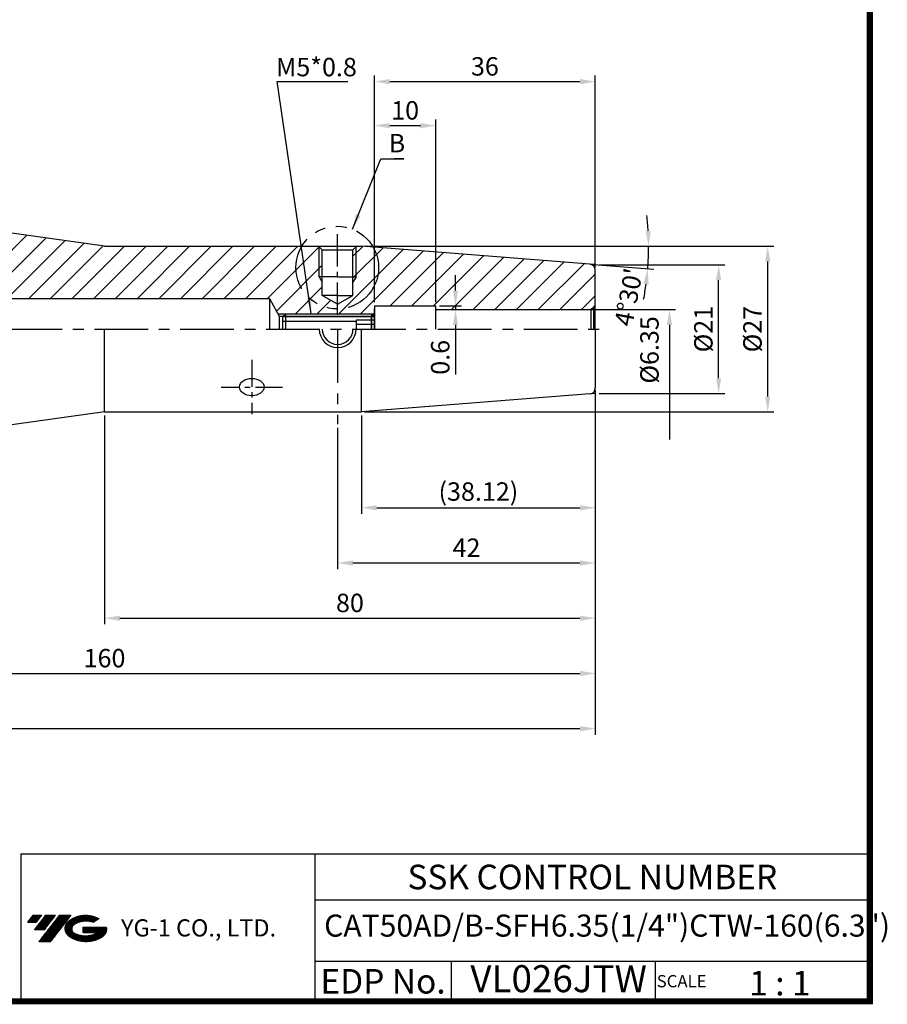
# Model space of a CAD drawing. Extents: x 999 to 1352, y 51 to 294.
# Drawn here: x 1210 to 1352, y 52 to 212 of the extents above; entities that cross this region are included whole.
import ezdxf
from ezdxf.enums import TextEntityAlignment as Align

# ---------------------------------------------------------------- set-up
doc = ezdxf.new("R2010")
doc.units = 0
doc.header["$LTSCALE"] = 7
doc.header["$MEASUREMENT"] = 0
for name, pattern in [('CENTER', [2, 1.25, -0.25, 0.25, -0.25]), ('CENTER2', [1.125, 0.75, -0.125, 0.125, -0.125]), ('PHANTOM', [2.5, 1.25, -0.25, 0.25, -0.25, 0.25, -0.25])]:
    doc.linetypes.add(name, pattern=pattern)
doc.layers.get('0').update_dxf_attribs({"linetype": 'CONTINUOUS'})
doc.layers.get('DEFPOINTS').update_dxf_attribs({"linetype": 'CONTINUOUS'})
doc.layers.add('AM_8', color=1, linetype='CONTINUOUS', lineweight=15)
doc.layers.add('CT', color=2, linetype='CENTER')
doc.layers.add('가는선', color=1, linetype='CONTINUOUS')
doc.styles.get("Standard").update_dxf_attribs({"font": 'ISOCP', "height": 3, "bigfont": 'WHGTXT.SHX'})
doc.dimstyles.new('ISO-25', dxfattribs={"dimtxt": 2.5, "dimasz": 2.5, "dimexe": 1.25, "dimexo": 0.625, "dimtad": 1, "dimtih": 1, "dimdec": 4, "dimdsep": 46, "dimtxsty": 'STANDARD', "dimcen": 2.5, "dimclrd": 2, "dimclre": 2, "dimadec": 0, "dimazin": 0, "dimtfac": 1, "dimtdec": 4, "dimtmove": 0, "dimatfit": 3, "dimfxl": 1, "dimtvp": 1, "dimtolj": 1, "dimtzin": 0, "dimarcsym": 0})
doc.dimstyles.new('ISO-25$0', dxfattribs={"dimtxt": 3, "dimasz": 2.5, "dimexe": 1.25, "dimexo": 0.625, "dimtad": 1, "dimdec": 4, "dimdsep": 46, "dimtxsty": 'STANDARD', "dimcen": 2.5, "dimclrd": 2, "dimclre": 2, "dimclrt": 3, "dimadec": 0, "dimazin": 0, "dimtfac": 1, "dimtdec": 4, "dimtmove": 0, "dimatfit": 3, "dimfxl": 1, "dimtvp": 1, "dimtolj": 1, "dimtzin": 0, "dimarcsym": 0})
doc.dimstyles.new('ISO-25$2', dxfattribs={"dimtxt": 2.5, "dimasz": 2.5, "dimexe": 1.25, "dimexo": 0.625, "dimtad": 1, "dimtih": 1, "dimdec": 4, "dimdsep": 46, "dimtxsty": 'STANDARD', "dimcen": 2.5, "dimclrd": 2, "dimclre": 2, "dimadec": 0, "dimazin": 0, "dimtfac": 1, "dimtdec": 4, "dimtmove": 0, "dimatfit": 3, "dimfxl": 1, "dimtvp": 1, "dimtolj": 1, "dimtzin": 0, "dimarcsym": 0})

# ---------------------------------------------------------------- blocks, each defined once
blk = doc.blocks.new('*D169')
at = {"color": 2, "linetype": 'Continuous', "lineweight": -2, "transparency": 16777216}
for p, q in [((1304.07, 151.64), (1304.07, 122.7)), ((1262.07, 145.71), (1262.07, 122.7)), ((1264.57, 123.7), (1301.57, 123.7))]:
    blk.add_line(p, q, dxfattribs=at)
at = {"color": 2, "linetype": 'Continuous', "transparency": 16777216}
for points in [[(1264.57, 124.12), (1264.57, 123.28), (1262.07, 123.7)], [(1301.57, 124.12), (1301.57, 123.28), (1304.07, 123.7)]]:
    blk.add_solid(points, dxfattribs=at)
at = {"layer": 'DEFPOINTS', "color": 0, "linetype": 'Continuous', "transparency": 16777216}
for p in [(1304.07, 152.24), (1262.07, 146.31), (1304.07, 123.7)]:
    blk.add_point(p, dxfattribs=at)
at = {"color": 3, "linetype": 'Continuous', "transparency": 16777216, "insert": (1283.07, 125.8), "char_height": 3, "attachment_point": 5}
blk.add_mtext('42', dxfattribs=at)
blk = doc.blocks.new('*D170')
at = {"color": 2, "linetype": 'Continuous', "lineweight": -2, "transparency": 16777216}
for p, q in [((1266.55, 175.31), (1333.17, 175.31)), ((1332.17, 150.81), (1332.17, 172.81)), ((1266.42, 148.31), (1333.17, 148.31))]:
    blk.add_line(p, q, dxfattribs=at)
at = {"color": 2, "linetype": 'Continuous', "transparency": 16777216}
for points in [[(1331.75, 172.81), (1332.58, 172.81), (1332.17, 175.31)], [(1331.75, 150.81), (1332.58, 150.81), (1332.17, 148.31)]]:
    blk.add_solid(points, dxfattribs=at)
at = {"layer": 'DEFPOINTS', "color": 0, "linetype": 'Continuous', "transparency": 16777216}
for p in [(1265.95, 175.31), (1332.17, 175.31), (1265.82, 148.31)]:
    blk.add_point(p, dxfattribs=at)
at = {"color": 3, "linetype": 'Continuous', "transparency": 16777216, "insert": (1330.07, 161.81), "char_height": 3, "attachment_point": 5, "rotation": 90}
blk.add_mtext('%%C27', dxfattribs=at)
blk = doc.blocks.new('*D171')
at = {"color": 2, "linetype": 'Continuous', "lineweight": -2, "transparency": 16777216}
for p, q in [((1304.67, 172.31), (1325.17, 172.31)), ((1324.17, 153.81), (1324.17, 169.81)), ((1304.67, 151.31), (1325.17, 151.31))]:
    blk.add_line(p, q, dxfattribs=at)
at = {"color": 2, "linetype": 'Continuous', "transparency": 16777216}
for points in [[(1323.75, 169.81), (1324.58, 169.81), (1324.17, 172.31)], [(1323.75, 153.81), (1324.58, 153.81), (1324.17, 151.31)]]:
    blk.add_solid(points, dxfattribs=at)
at = {"layer": 'DEFPOINTS', "color": 0, "linetype": 'Continuous', "transparency": 16777216}
for p in [(1304.07, 172.31), (1324.17, 172.31), (1304.07, 151.31)]:
    blk.add_point(p, dxfattribs=at)
at = {"color": 3, "linetype": 'Continuous', "transparency": 16777216, "insert": (1322.07, 161.81), "char_height": 3, "attachment_point": 5, "rotation": 90}
blk.add_mtext('%%C21', dxfattribs=at)
blk = doc.blocks.new('*D172')
at = {"color": 2, "linetype": 'ByBlock', "lineweight": -2, "transparency": 16777216}
for p, q in [((1281.28, 168.09), (1281.28, 170.59)), ((1278.67, 165.59), (1282.28, 165.59)), ((1281.28, 165.59), (1281.28, 164.99)), ((1278.67, 164.99), (1282.28, 164.99)), ((1281.28, 162.49), (1281.28, 154.44))]:
    blk.add_line(p, q, dxfattribs=at)
at = {"color": 2, "linetype": 'Continuous', "transparency": 16777216}
for points in [[(1280.87, 168.09), (1281.7, 168.09), (1281.28, 165.59)], [(1280.87, 162.49), (1281.7, 162.49), (1281.28, 164.99)]]:
    blk.add_solid(points, dxfattribs=at)
at = {"layer": 'DEFPOINTS', "color": 0, "linetype": 'Continuous', "transparency": 16777216}
for p in [(1278.07, 165.59), (1278.07, 164.99), (1281.28, 164.99)]:
    blk.add_point(p, dxfattribs=at)
at = {"color": 3, "linetype": 'Continuous', "transparency": 16777216, "insert": (1279.18, 157.21), "char_height": 3, "attachment_point": 5, "rotation": 90}
blk.add_mtext('0.6', dxfattribs=at)
blk = doc.blocks.new('*D173')
at = {"color": 2, "linetype": 'Continuous', "lineweight": -2, "transparency": 16777216}
for p, q in [((1266.55, 175.31), (1313.75, 175.31)), ((1303.75, 172.34), (1313.61, 171.56))]:
    blk.add_line(p, q, dxfattribs=at)
for start, end in [(3.0609, 6.1217), (355.5, 360), (349.3783, 352.4391)]:
    blk.add_arc((1265.95, 175.31), 46.8, start, end, dxfattribs=at)
at = {"color": 2, "linetype": 'Continuous', "transparency": 16777216}
for points in [[(1313.1, 177.82), (1312.27, 177.8), (1312.75, 175.31)], [(1311.93, 169.2), (1312.76, 169.11), (1312.61, 171.64)]]:
    blk.add_solid(points, dxfattribs=at)
at = {"layer": 'DEFPOINTS', "color": 0, "linetype": 'Continuous', "transparency": 16777216}
for p in [(1224.07, 175.31), (1265.95, 175.31), (1265.95, 175.31), (1312.74, 174.09), (1303.15, 172.39)]:
    blk.add_point(p, dxfattribs=at)
at = {"color": 3, "linetype": 'Continuous', "transparency": 16777216, "insert": (1309.87, 166.95), "char_height": 3, "attachment_point": 5, "rotation": 79.2217}
blk.add_mtext("4°30'", dxfattribs=at)
blk = doc.blocks.new('*D174')
at = {"color": 2, "linetype": 'Continuous', "lineweight": -2, "transparency": 16777216}
for p, q in [((1304.07, 151.3), (1304.07, 113.7)), ((1224.07, 147.71), (1224.07, 113.7)), ((1226.57, 114.7), (1301.57, 114.7))]:
    blk.add_line(p, q, dxfattribs=at)
at = {"color": 2, "linetype": 'Continuous', "transparency": 16777216}
for points in [[(1226.57, 115.12), (1226.57, 114.28), (1224.07, 114.7)], [(1301.57, 115.12), (1301.57, 114.28), (1304.07, 114.7)]]:
    blk.add_solid(points, dxfattribs=at)
at = {"layer": 'DEFPOINTS', "color": 0, "linetype": 'Continuous', "transparency": 16777216}
for p in [(1304.07, 151.9), (1224.07, 148.31), (1304.07, 114.7)]:
    blk.add_point(p, dxfattribs=at)
at = {"color": 3, "linetype": 'Continuous', "transparency": 16777216, "insert": (1264.07, 116.8), "char_height": 3, "attachment_point": 5}
blk.add_mtext('80', dxfattribs=at)
blk = doc.blocks.new('*D175')
at = {"color": 2, "linetype": 'Continuous', "lineweight": -2, "transparency": 16777216}
blk.add_arc((1320.13, 161.81), 132.49, 181.0811, 186.9189, dxfattribs=at)
at = {"color": 2, "linetype": 'Continuous', "transparency": 16777216}
for points in [[(1187.24, 159.31), (1188.08, 159.32), (1187.64, 161.81)], [(1189.01, 145.91), (1188.19, 145.8), (1188.93, 143.38)]]:
    blk.add_solid(points, dxfattribs=at)
at = {"layer": 'DEFPOINTS', "color": 0, "linetype": 'Continuous', "transparency": 16777216}
for p in [(1040.42, 161.81), (1304.07, 161.81), (1187.78, 155.65), (1224.07, 148.31), (1165.7, 140.11)]:
    blk.add_point(p, dxfattribs=at)
at = {"color": 3, "linetype": 'Continuous', "transparency": 16777216, "insert": (1190.05, 152.72), "char_height": 3, "attachment_point": 5, "rotation": 274}
blk.add_mtext('8°', dxfattribs=at)
blk = doc.blocks.new('*D178')
at = {"color": 2, "linetype": 'Continuous', "lineweight": -2, "transparency": 16777216}
for p, q in [((1304.07, 151.64), (1304.07, 104.7)), ((1144.07, 126.29), (1144.07, 104.7)), ((1146.57, 105.7), (1301.57, 105.7))]:
    blk.add_line(p, q, dxfattribs=at)
at = {"color": 2, "linetype": 'Continuous', "transparency": 16777216}
for points in [[(1146.57, 106.12), (1146.57, 105.28), (1144.07, 105.7)], [(1301.57, 106.12), (1301.57, 105.28), (1304.07, 105.7)]]:
    blk.add_solid(points, dxfattribs=at)
at = {"layer": 'DEFPOINTS', "color": 0, "linetype": 'Continuous', "transparency": 16777216}
for p in [(1304.07, 152.24), (1144.07, 126.89), (1304.07, 105.7)]:
    blk.add_point(p, dxfattribs=at)
at = {"color": 3, "linetype": 'Continuous', "transparency": 16777216, "insert": (1224.07, 107.8), "char_height": 3, "attachment_point": 5}
blk.add_mtext('160', dxfattribs=at)
blk = doc.blocks.new('*D179')
at = {"color": 2, "linetype": 'Continuous', "lineweight": -2, "transparency": 16777216}
for p, q in [((1304.07, 151.64), (1304.07, 95.7)), ((1042.47, 142.84), (1042.47, 95.7)), ((1044.97, 96.7), (1301.57, 96.7))]:
    blk.add_line(p, q, dxfattribs=at)
at = {"color": 2, "linetype": 'Continuous', "transparency": 16777216}
for points in [[(1044.97, 97.12), (1044.97, 96.28), (1042.47, 96.7)], [(1301.57, 97.12), (1301.57, 96.28), (1304.07, 96.7)]]:
    blk.add_solid(points, dxfattribs=at)
at = {"layer": 'DEFPOINTS', "color": 0, "linetype": 'Continuous', "transparency": 16777216}
for p in [(1304.07, 152.24), (1042.47, 143.44), (1304.07, 96.7)]:
    blk.add_point(p, dxfattribs=at)
at = {"color": 3, "linetype": 'Continuous', "transparency": 16777216, "insert": (1173.27, 98.8), "char_height": 3, "attachment_point": 5}
blk.add_mtext('261.6', dxfattribs=at)
blk = doc.blocks.new('DFHHG')
at = {"color": 4, "linetype": 'ByBlock'}
for p, q in [((-480.75, 203.17), (-480.25, 203.67)), ((-480.75, 203.17), (-480.75, 201.17)), ((-468.75, 202.42), (-480.75, 202.42)), ((-480.68, 203.24), (-465.82, 203.24)), ((-480.25, 203.67), (-466.25, 203.67)), ((-480.25, 203.67), (-480.25, 201.17)), ((-468.75, 202.61), (-468.75, 201.17)), ((-465.75, 202.61), (-468.75, 202.61)), ((-466.25, 203.67), (-465.75, 203.17)), ((-466.25, 203.67), (-466.25, 201.17)), ((-465.75, 203.17), (-465.75, 201.17)), ((-465.75, 201.89), (-468.75, 201.89))]:
    blk.add_line(p, q, dxfattribs=at)
blk = doc.blocks.new('*D180')
at = {"color": 2, "linetype": 'Continuous', "lineweight": -2, "transparency": 16777216}
for p, q in [((1304.07, 151.64), (1304.07, 131.7)), ((1265.95, 147.71), (1265.95, 131.7)), ((1268.45, 132.7), (1301.57, 132.7))]:
    blk.add_line(p, q, dxfattribs=at)
at = {"color": 2, "linetype": 'Continuous', "transparency": 16777216}
for points in [[(1268.45, 133.12), (1268.45, 132.28), (1265.95, 132.7)], [(1301.57, 133.12), (1301.57, 132.28), (1304.07, 132.7)]]:
    blk.add_solid(points, dxfattribs=at)
at = {"layer": 'DEFPOINTS', "color": 0, "linetype": 'Continuous', "transparency": 16777216}
for p in [(1304.07, 152.24), (1265.95, 148.31), (1304.07, 132.7)]:
    blk.add_point(p, dxfattribs=at)
at = {"color": 3, "linetype": 'Continuous', "transparency": 16777216, "insert": (1285.01, 134.95), "char_height": 3, "attachment_point": 5}
blk.add_mtext('(38.12)', dxfattribs=at)
blk = doc.blocks.new('*D167')
at = {"color": 2, "linetype": 'Continuous', "lineweight": -2, "transparency": 16777216}
for p, q in [((1268.07, 166.19), (1268.07, 203.14)), ((1304.07, 171.99), (1304.07, 203.14)), ((1270.57, 202.14), (1301.57, 202.14))]:
    blk.add_line(p, q, dxfattribs=at)
at = {"color": 2, "linetype": 'Continuous', "transparency": 16777216}
for points in [[(1270.57, 202.56), (1270.57, 201.73), (1268.07, 202.14)], [(1301.57, 202.56), (1301.57, 201.73), (1304.07, 202.14)]]:
    blk.add_solid(points, dxfattribs=at)
at = {"layer": 'DEFPOINTS', "color": 0, "linetype": 'Continuous', "transparency": 16777216}
for p in [(1304.07, 202.14), (1304.07, 171.39), (1268.07, 165.59)]:
    blk.add_point(p, dxfattribs=at)
at = {"color": 3, "linetype": 'Continuous', "transparency": 16777216, "insert": (1286.07, 204.24), "char_height": 3, "attachment_point": 5}
blk.add_mtext('36', dxfattribs=at)
blk = doc.blocks.new('*D168')
at = {"color": 2, "linetype": 'Continuous', "lineweight": -2, "transparency": 16777216}
for p, q in [((1268.07, 166.19), (1268.07, 195.97)), ((1278.07, 166.19), (1278.07, 195.97)), ((1270.57, 194.97), (1275.57, 194.97))]:
    blk.add_line(p, q, dxfattribs=at)
at = {"color": 2, "linetype": 'Continuous', "transparency": 16777216}
for points in [[(1270.57, 195.38), (1270.57, 194.55), (1268.07, 194.97)], [(1275.57, 195.38), (1275.57, 194.55), (1278.07, 194.97)]]:
    blk.add_solid(points, dxfattribs=at)
at = {"layer": 'DEFPOINTS', "color": 0, "linetype": 'Continuous', "transparency": 16777216}
for p in [(1278.07, 194.97), (1268.07, 165.59), (1278.07, 165.59)]:
    blk.add_point(p, dxfattribs=at)
at = {"color": 3, "linetype": 'Continuous', "transparency": 16777216, "insert": (1273.07, 197.07), "char_height": 3, "attachment_point": 5}
blk.add_mtext('10', dxfattribs=at)

msp = doc.modelspace()

# ---------------------------------------------------------------- hatches: boundary and pattern name
at = {"ltscale": 1.5}
h = msp.add_hatch(dxfattribs=at)
h.set_pattern_fill('ANSI31', color=1, scale=0.004786, style=0)
h.set_pattern_definition([(45, (1052.877409, 62.849959), (-0.0107456666, 0.0107456666), [])])
h.paths.add_polyline_path([(1218.19303022, 65.30298303, 0.5133681369), (1218.31564841, 62.77790912, 0.2949879531), (1223.72303708, 62.77790912, 0.304967538), (1224.40722156, 64.37352784), (1220.54070755, 64.37352784), (1220.54070755, 63.41625745), (1222.90735205, 63.41625745, -0.0370948293), (1222.80043225, 63.35323122, -0.2333453593), (1219.23825324, 63.35323122, -0.5943632766), (1219.17973014, 64.82360313, -0.2230642227), (1222.21593074, 65.12549619), (1223.17320113, 65.74558362, 0.2995615992)])
h.paths.add_polyline_path([(1213.3611796, 61.98035186), (1215.27572039, 61.98035186), (1218.62616676, 66.28806863), (1216.71162598, 66.28806863)])
h.paths.add_polyline_path([(1216.08940022, 66.28806863), (1214.46204056, 66.28806863), (1212.60068146, 63.89489264), (1214.22804113, 63.89489264)])
h.paths.add_polyline_path([(1213.8398148, 66.28806863), (1212.40390921, 66.28806863), (1211.47322966, 65.09148063), (1212.90913525, 65.09148063)])
at = {"layer": 'AM_8'}
h = msp.add_hatch(dxfattribs=at)
h.set_pattern_fill('_U', color=2, scale=2.5, angle=135, style=0, pattern_type=0)
h.set_pattern_definition([(135, (1035.1613, 43.2684), (-1.767767, -1.767767), [])])
h.paths.add_polyline_path([(1087.26967776, 174.51425712), (1049.0533483, 174.51425712), (1049.81277756, 173.21425712), (1087.26967776, 173.21425712)], flags=17)
h.paths.add_polyline_path([(1087.26967776, 174.51425712), (1087.26967776, 173.21425712), (1089.5222451, 173.21425712)], flags=17)
h.paths.add_polyline_path([(1153.54982492, 196.77468018), (1153.12478491, 197.0722964), (1152.41910019, 197.13915106), (1147.34035751, 200.69532497), (1147.24467776, 200.76232065), (1147.24467776, 196.93925712, -0.4142135624), (1146.74467776, 196.43925712), (1145.18929301, 196.43925712), (1144.06967776, 196.73925712), (1044.181064, 182.17216856, 0.3724076149), (1042.46967776, 180.1931026), (1042.46967776, 176.41425712, 0.1989123674), (1042.90901759, 175.35359695), (1043.5814492, 174.96536838, 0.0655434628), (1043.96967776, 174.91425712), (1048.81967776, 174.91425712), (1049.0533483, 174.51425712), (1087.26967776, 174.51425712), (1089.5222451, 173.21425712), (1112.46967776, 173.21425712), (1112.84495544, 172.56425712), (1153.54982492, 172.56425712)])
h.paths.add_polyline_path([(1153.19982492, 207.19988214), (1153.09982492, 207.25775712), (1153.09982492, 208.56351033), (1151.8220063, 210.77675712, 0.2679491924), (1151.3889936, 211.02675712), (1148.24467776, 211.02675712, 0.4142135624), (1147.24467776, 210.02675712), (1147.24467776, 206.86619359), (1150.20823969, 204.79108519), (1153.19982492, 202.69635466)])
h.paths.add_polyline_path([(1150.20823969, 204.79108519), (1150.29407643, 204.30371055), (1153.38583212, 202.13883991), (1153.19982492, 202.45775712), (1153.19982492, 202.69635466)])
h.paths.add_polyline_path([(1153.54982492, 206.99731971), (1153.19982492, 207.19988214), (1153.19982492, 202.69635466), (1153.54057752, 202.45775712), (1153.54982492, 202.45775712)])
h.paths.add_polyline_path([(1147.82769775, 200.78135676), (1147.34035751, 200.69532497), (1152.41910019, 197.13915106), (1152.61985194, 197.42585428)])
h.paths.add_polyline_path([(1157.19982492, 207.19988214), (1156.84982492, 206.99731971), (1156.84982492, 202.45775712), (1157.19982492, 202.45775712)], flags=17)
h.paths.add_polyline_path([(1157.19982492, 202.45775712), (1156.84982492, 202.45775712), (1156.84982492, 201.85766731)], flags=17)
h.paths.add_polyline_path([(1259.56967776, 170.31425712), (1259.06967776, 170.31425712), (1259.56967776, 169.44823172)], flags=16)
edge = h.paths.add_edge_path()
edge.add_line((1160.31719863, 169.36425712), (1160.31022027, 169.48365208))
edge.add_line((1160.31022027, 169.48365208), (1160.30327747, 169.60305627))
edge.add_line((1160.30327747, 169.60305627), (1160.29637339, 169.72247029))
edge.add_line((1160.29637339, 169.72247029), (1160.28951118, 169.84189477))
edge.add_line((1160.28951118, 169.84189477), (1160.28269397, 169.96133034))
edge.add_line((1160.28269397, 169.96133034), (1160.27595807, 170.08076604))
edge.add_line((1160.27595807, 170.08076604), (1160.26935485, 170.20019049))
edge.add_line((1160.26935485, 170.20019049), (1160.26290633, 170.31960511))
edge.add_line((1160.26290633, 170.31960511), (1160.25663451, 170.43901132))
edge.add_line((1160.25663451, 170.43901132), (1160.25056138, 170.55841053))
edge.add_line((1160.25056138, 170.55841053), (1160.24470895, 170.67780419))
edge.add_line((1160.24470895, 170.67780419), (1160.23909921, 170.79719369))
edge.add_line((1160.23909921, 170.79719369), (1160.23375416, 170.91658048))
edge.add_line((1160.23375416, 170.91658048), (1160.2286958, 171.03596597))
edge.add_line((1160.2286958, 171.03596597), (1160.22394612, 171.15535157))
edge.add_line((1160.22394612, 171.15535157), (1160.21952713, 171.27473873))
edge.add_line((1160.21952713, 171.27473873), (1160.21546082, 171.39412885))
edge.add_line((1160.21546082, 171.39412885), (1160.21176918, 171.51352337))
edge.add_line((1160.21176918, 171.51352337), (1160.20847423, 171.6329237))
edge.add_line((1160.20847423, 171.6329237), (1160.20559795, 171.75233126))
edge.add_line((1160.20559795, 171.75233126), (1160.20316234, 171.87174748))
edge.add_line((1160.20316234, 171.87174748), (1160.2011894, 171.99117378))
edge.add_line((1160.2011894, 171.99117378), (1160.19970113, 172.11061159))
edge.add_line((1160.19970113, 172.11061159), (1160.19871953, 172.23006232))
edge.add_line((1160.19871953, 172.23006232), (1160.1982666, 172.3495274))
edge.add_line((1160.1982666, 172.3495274), (1160.19836432, 172.46900825))
edge.add_line((1160.19836432, 172.46900825), (1160.19903476, 172.58850652))
edge.add_line((1160.19903476, 172.58850652), (1160.20030137, 172.7080272))
edge.add_line((1160.20030137, 172.7080272), (1160.20218863, 172.82757122))
edge.add_line((1160.20218863, 172.82757122), (1160.20472091, 172.94713781))
edge.add_line((1160.20472091, 172.94713781), (1160.20792255, 173.06672619))
edge.add_line((1160.20792255, 173.06672619), (1160.21181794, 173.1863356))
edge.add_line((1160.21181794, 173.1863356), (1160.21643143, 173.30596525))
edge.add_line((1160.21643143, 173.30596525), (1160.22178739, 173.42561437))
edge.add_line((1160.22178739, 173.42561437), (1160.22791018, 173.54528219))
edge.add_line((1160.22791018, 173.54528219), (1160.23482417, 173.66496793))
edge.add_line((1160.23482417, 173.66496793), (1160.24255371, 173.78467082))
edge.add_line((1160.24255371, 173.78467082), (1160.25112319, 173.90439008))
edge.add_line((1160.25112319, 173.90439008), (1160.26055695, 174.02412495))
edge.add_line((1160.26055695, 174.02412495), (1160.27087936, 174.14387465))
edge.add_line((1160.27087936, 174.14387465), (1160.2821148, 174.2636384))
edge.add_line((1160.2821148, 174.2636384), (1160.29428761, 174.38341542))
edge.add_line((1160.29428761, 174.38341542), (1160.30742217, 174.50320496))
edge.add_line((1160.30742217, 174.50320496), (1160.32154284, 174.62300622))
edge.add_line((1160.32154284, 174.62300622), (1160.33667399, 174.74281844))
edge.add_line((1160.33667399, 174.74281844), (1160.35283998, 174.86264084))
edge.add_line((1160.35283998, 174.86264084), (1160.37006516, 174.98247265))
edge.add_line((1160.37006516, 174.98247265), (1160.38837392, 175.1023131))
edge.add_line((1160.38837392, 175.1023131), (1160.4077907, 175.22216142))
edge.add_line((1160.4077907, 175.22216142), (1160.42834624, 175.34201647))
edge.add_line((1160.42834624, 175.34201647), (1160.45006763, 175.46187291))
edge.add_line((1160.45006763, 175.46187291), (1160.47297762, 175.5817241))
edge.add_line((1160.47297762, 175.5817241), (1160.49709893, 175.70156343))
edge.add_line((1160.49709893, 175.70156343), (1160.5224543, 175.82138425))
edge.add_line((1160.5224543, 175.82138425), (1160.54906648, 175.94117994))
edge.add_line((1160.54906648, 175.94117994), (1160.5769582, 176.06094387))
edge.add_line((1160.5769582, 176.06094387), (1160.6061522, 176.18066941))
edge.add_line((1160.6061522, 176.18066941), (1160.63667122, 176.30034992))
edge.add_line((1160.63667122, 176.30034992), (1160.66853799, 176.41997878))
edge.add_line((1160.66853799, 176.41997878), (1160.70177525, 176.53954936))
edge.add_line((1160.70177525, 176.53954936), (1160.73640574, 176.65905503))
edge.add_line((1160.73640574, 176.65905503), (1160.7724522, 176.77848916))
edge.add_line((1160.7724522, 176.77848916), (1160.80993736, 176.89784511))
edge.add_line((1160.80993736, 176.89784511), (1160.84888397, 177.01711626))
edge.add_line((1160.84888397, 177.01711626), (1160.88931475, 177.13629598))
edge.add_line((1160.88931475, 177.13629598), (1160.93125245, 177.25537764))
edge.add_line((1160.93125245, 177.25537764), (1160.97471981, 177.37435461))
edge.add_line((1160.97471981, 177.37435461), (1161.01973956, 177.49322025))
edge.add_line((1161.01973956, 177.49322025), (1161.06633445, 177.61196795))
edge.add_line((1161.06633445, 177.61196795), (1161.11452719, 177.73059106))
edge.add_line((1161.11452719, 177.73059106), (1161.16434055, 177.84908296))
edge.add_line((1161.16434055, 177.84908296), (1161.21579607, 177.96742864))
edge.add_line((1161.21579607, 177.96742864), (1161.26891065, 178.08561236))
edge.add_line((1161.26891065, 178.08561236), (1161.3237, 178.20362755))
edge.add_line((1161.3237, 178.20362755), (1161.38017987, 178.32146764))
edge.add_line((1161.38017987, 178.32146764), (1161.43836598, 178.43912606))
edge.add_line((1161.43836598, 178.43912606), (1161.49827406, 178.55659625))
edge.add_line((1161.49827406, 178.55659625), (1161.55991985, 178.67387164))
edge.add_line((1161.55991985, 178.67387164), (1161.62331907, 178.79094567))
edge.add_line((1161.62331907, 178.79094567), (1161.68848746, 178.90781176))
edge.add_line((1161.68848746, 178.90781176), (1161.75544075, 179.02446336))
edge.add_line((1161.75544075, 179.02446336), (1161.82419466, 179.14089389))
edge.add_line((1161.82419466, 179.14089389), (1161.89476493, 179.25709678))
edge.add_line((1161.89476493, 179.25709678), (1161.96716728, 179.37306548))
edge.add_line((1161.96716728, 179.37306548), (1162.04141746, 179.48879341))
edge.add_line((1162.04141746, 179.48879341), (1162.11753118, 179.604274))
edge.add_line((1162.11753118, 179.604274), (1162.19552419, 179.71950069))
edge.add_line((1162.19552419, 179.71950069), (1162.2754122, 179.83446692))
edge.add_line((1162.2754122, 179.83446692), (1162.35720356, 179.94916719))
edge.add_line((1162.35720356, 179.94916719), (1162.44046, 180.06366069))
edge.add_line((1162.44046, 180.06366069), (1162.52412389, 180.17809663))
edge.add_line((1162.52412389, 180.17809663), (1165.0341708, 183.61115654))
edge.add_line((1165.0341708, 183.61115654), (1163.11967776, 183.88022099))
edge.add_line((1163.11967776, 183.88022099), (1163.11967776, 210.02675712))
edge.add_arc((1162.11967776, 210.02675712), 1, 0, 90)
edge.add_line((1162.11967776, 211.02675712), (1159.01856193, 211.02675712))
edge.add_arc((1159.01856193, 210.52675712), 0.5, 90, 150)
edge.add_line((1158.58554923, 210.77675712), (1157.29982492, 208.5498173))
edge.add_line((1157.29982492, 208.5498173), (1157.29982492, 207.25775712))
edge.add_line((1157.29982492, 207.25775712), (1157.19982492, 207.19988214))
edge.add_line((1157.19982492, 207.19988214), (1157.19982492, 202.45775712))
edge.add_line((1157.19982492, 202.45775712), (1156.84982492, 201.85766731))
edge.add_line((1156.84982492, 201.85766731), (1156.84982492, 199.71332604))
edge.add_line((1156.84982492, 199.71332604), (1160.00114288, 197.50674945))
edge.add_line((1160.00114288, 197.50674945), (1159.793624, 195.02739037))
edge.add_line((1159.793624, 195.02739037), (1157.53476421, 193.98439566))
edge.add_line((1157.53476421, 193.98439566), (1156.84982492, 194.46399531))
edge.add_line((1156.84982492, 194.46399531), (1156.84982492, 172.56425712))
edge.add_line((1156.84982492, 172.56425712), (1158.46967776, 172.56425712))
edge.add_line((1158.46967776, 172.56425712), (1160.31719863, 169.36425712))
h = msp.add_hatch(dxfattribs=at)
h.set_pattern_fill('_U', color=2, scale=2.5, angle=45, style=0, pattern_type=0)
h.set_pattern_definition([(45, (1035.1613, 43.2684), (-1.767767, 1.767767), [])])
edge = h.paths.add_edge_path()
edge.add_arc((1262.00270975, 171.83063686), 6.73565252, 148.8559688449, 180, ccw=False)
edge.add_line((1256.23786763, 175.31425712), (1224.06967776, 175.31425712))
edge.add_line((1224.06967776, 175.31425712), (1166.00370204, 183.47489781))
edge.add_spline(control_points=[(1166.00370204, 183.47489781), (1165.61858869, 182.91721417), (1165.23347533, 182.35953053), (1164.84836198, 181.80184689)], knot_values=[11.222181439, 11.222181439, 11.222181439, 11.222181439, 12.918352098, 12.918352098, 12.918352098, 12.918352098], degree=3, periodic=0)
edge.add_spline(control_points=[(1164.84836198, 181.80184689), (1164.27069195, 180.96532143), (1163.69302192, 180.12879596), (1163.11535189, 179.2922705)], knot_values=[12.918352098, 12.918352098, 12.918352098, 12.918352098, 15.4626080866, 15.4626080866, 15.4626080866, 15.4626080866], degree=3, periodic=0)
edge.add_spline(control_points=[(1163.11535189, 179.2922705), (1163.10745112, 179.28082939), (1163.09955036, 179.26938827), (1163.09164959, 179.25794715), (1163.0556833, 179.20586427), (1163.01971701, 179.15378139), (1162.98441111, 179.10164584), (1162.64943057, 178.60698648), (1162.3738993, 178.10758585), (1162.1482266, 177.60318225)], knot_values=[15.4626080866, 15.4626080866, 15.4626080866, 15.4626080866, 15.4974057479, 15.4974057479, 15.4974057479, 15.65581358, 15.65581358, 15.65581358, 17.1587787457, 17.1587787457, 17.1587787457, 17.1587787457], degree=3, periodic=0)
edge.add_spline(control_points=[(1162.1482266, 177.60318225), (1161.89354378, 177.0339378), (1161.70236203, 176.45832145), (1161.56089623, 175.87595705)], knot_values=[17.1587787457, 17.1587787457, 17.1587787457, 17.1587787457, 18.8549494047, 18.8549494047, 18.8549494047, 18.8549494047], degree=3, periodic=0)
edge.add_spline(control_points=[(1161.56089623, 175.87595705), (1161.41943042, 175.29359266), (1161.32768055, 174.70448021), (1161.27186148, 174.10824357)], knot_values=[18.8549494047, 18.8549494047, 18.8549494047, 18.8549494047, 20.5511200638, 20.5511200638, 20.5511200638, 20.5511200638], degree=3, periodic=0)
edge.add_spline(control_points=[(1161.27186148, 174.10824357), (1161.18813287, 173.21388861), (1161.18524854, 172.30350421), (1161.21668363, 171.37582086)], knot_values=[20.5511200638, 20.5511200638, 20.5511200638, 20.5511200638, 23.0953760523, 23.0953760523, 23.0953760523, 23.0953760523], degree=3, periodic=0)
edge.add_spline(control_points=[(1161.21668363, 171.37582086), (1161.23764035, 170.7573653), (1161.27385016, 170.13122132), (1161.31152789, 169.49701278)], knot_values=[23.0953760523, 23.0953760523, 23.0953760523, 23.0953760523, 24.7915467114, 24.7915467114, 24.7915467114, 24.7915467114], degree=3, periodic=0)
edge.add_spline(control_points=[(1161.31152789, 169.49701278), (1161.31171776, 169.4938168), (1161.31190767, 169.49062062), (1161.31209759, 169.48742433)], knot_values=[24.7915467114, 24.7915467114, 24.7915467114, 24.7915467114, 24.8000942505, 24.8000942505, 24.8000942505, 24.8000942505], degree=3, periodic=0)
edge.add_spline(control_points=[(1161.31209759, 169.48742433), (1161.31228752, 169.48422805), (1161.31247746, 169.48103166), (1161.31266741, 169.47783528)], knot_values=[24.8000942505, 24.8000942505, 24.8000942505, 24.8000942505, 24.8086417896, 24.8086417896, 24.8086417896, 24.8086417896], degree=3, periodic=0)
edge.add_spline(control_points=[(1161.31266741, 169.47783528), (1161.31379229, 169.45890577), (1161.31491717, 169.43997627), (1161.31604205, 169.42104676)], knot_values=[24.8086417896, 24.8086417896, 24.8086417896, 24.8086417896, 24.8592616592, 24.8592616592, 24.8592616592, 24.8592616592], degree=3, periodic=0)
edge.add_spline(control_points=[(1161.31604205, 169.42104676), (1161.31716696, 169.40211688), (1161.31829186, 169.383187), (1161.31941676, 169.36425712), (1161.31941676, 169.36425712), (1161.31941676, 169.36425712), (1161.31941676, 169.36425712), (1161.33856513, 169.04177282), (1161.3577135, 168.71928853), (1161.37686187, 168.39680423)], knot_values=[24.8592616592, 24.8592616592, 24.8592616592, 24.8592616592, 24.9098825412, 24.9098825412, 24.9098825412, 24.9099825414, 24.9100825414, 24.9101825414, 25.7721344789, 25.7721344789, 25.7721344789, 25.7721344789], degree=3, periodic=0)
edge.add_spline(control_points=[(1161.37686187, 168.39680423), (1161.39600985, 168.07432638), (1161.41515784, 167.75184854), (1161.43430582, 167.42937069)], knot_values=[25.7721344789, 25.7721344789, 25.7721344789, 25.7721344789, 26.6343691718, 26.6343691718, 26.6343691718, 26.6343691718], degree=3, periodic=0)
edge.add_line((1161.43430582, 167.42937069), (1161.78944181, 166.81425712))
edge.add_line((1161.78944181, 166.81425712), (1250.96967776, 166.81425712))
edge.add_line((1250.96967776, 166.81425712), (1252.29895134, 164.31425712))
edge.add_line((1252.29895134, 164.31425712), (1262.06967776, 164.31425712))
edge.add_line((1262.06967776, 164.31425712), (1262.06967776, 165.09531725))
edge.add_arc((1262.00270975, 171.83063686), 6.73565252, 180, 270.5696623527, ccw=False)
h.paths.add_polyline_path([(1268.06967776, 165.58925712), (1278.06967776, 165.58925712), (1278.06967776, 164.98925712), (1301.06967776, 164.98925712), (1303.06967776, 164.98925712, 0.0655434628), (1303.32849681, 165.02333129), (1303.77678454, 165.28215034, 0.1989123674), (1304.06967776, 165.98925712), (1304.06967776, 171.38986663, 0.3913924555), (1303.14813686, 172.38678396), (1267.85550474, 175.16437435, -0.1301689807), (1268.73836227, 171.83063686, -0.4113044655), (1262.06967776, 165.09531725), (1262.06967776, 164.31425712), (1267.96967776, 164.31425712), (1268.06967776, 164.41425712)])
h.paths.add_polyline_path([(1268.73836227, 171.83063686, 0.1301689807), (1267.85550474, 175.16437435), (1265.95106356, 175.31425712), (1265.16967776, 175.31425712), (1265.06967776, 175.21425712), (1265.06967776, 170.31425712), (1264.56967776, 169.44823172), (1264.56967776, 167.31425712), (1262.06967776, 165.87088145), (1262.06967776, 165.09531725, 0.4113044655)])
h.paths.add_polyline_path([(1259.06967776, 170.31425712), (1259.06967776, 175.21425712), (1258.96967776, 175.31425712), (1256.23786763, 175.31425712, 0.1367341764), (1255.26705723, 171.83063686, 0.4171286557), (1262.06967776, 165.09531725), (1262.06967776, 165.87088145), (1259.56967776, 167.31425712), (1259.56967776, 169.44823172)], flags=17)
h.paths.add_polyline_path([(1259.56967776, 174.71425712), (1259.06967776, 175.21425712), (1259.06967776, 170.31425712), (1259.56967776, 170.31425712)], flags=16)
h.paths.add_polyline_path([(1259.56967776, 170.31425712), (1259.06967776, 170.31425712), (1259.56967776, 169.44823172)], flags=16)
h.paths.add_polyline_path([(1265.06967776, 170.31425712), (1264.56967776, 170.31425712), (1264.56967776, 169.44823172)], flags=17)
h.paths.add_polyline_path([(1265.06967776, 175.21425712), (1264.56967776, 174.71425712), (1264.56967776, 170.31425712), (1265.06967776, 170.31425712)], flags=17)

# ---------------------------------------------------------------- linework, layer by layer
at = {"color": 7, "linetype": 'Continuous'}
for p, q in [((1224.06967776, 175.31425712), (1163.11967776, 183.88022099)), ((1224.06967776, 175.31425712), (1265.95106356, 175.31425712)), ((1303.14813686, 172.38678396), (1265.95106356, 175.31425712)), ((1259.56967776, 174.71425712), (1264.56967776, 174.71425712)), ((1304.06967776, 172.31425712), (1303.40995129, 172.36617872)), ((1304.06967776, 171.73288996), (1304.06967776, 172.31425712)), ((1304.06967776, 161.81425712), (1304.06967776, 171.38986663)), ((1161.78944181, 166.81425712), (1250.96967776, 166.81425712)), ((1250.96967776, 166.81425712), (1252.51163512, 163.91425712)), ((1250.96967776, 166.81425712), (1250.96967776, 161.81425712)), ((1268.06967776, 165.58925712), (1278.06967776, 165.58925712)), ((1268.06967776, 165.58925712), (1268.06967776, 161.85032628)), ((1278.06967776, 161.81425712), (1278.06967776, 165.58925712)), ((1303.77678454, 165.28215034), (1303.32849681, 165.02333129)), ((1303.77678454, 165.28215034), (1303.77678454, 161.81425712)), ((1252.51163512, 163.91425712), (1267.56967776, 163.91425712)), ((1252.51163512, 163.91425712), (1252.51163512, 161.81425712)), ((1267.56967776, 163.91425712), (1268.06967776, 164.41425712)), ((1267.56967776, 161.81425712), (1267.56967776, 163.91425712)), ((1268.06967776, 161.81425712), (1268.06967776, 165.18925712)), ((1278.06967776, 164.98925712), (1301.06967776, 164.98925712)), ((1301.06967776, 164.98925712), (1303.06967776, 164.98925712)), ((1303.32849681, 165.02333129), (1303.32849681, 161.81425712)), ((1224.06967776, 148.31425712), (1224.06967776, 161.81425712)), ((1265.95106356, 148.31425712), (1265.95106356, 161.81425712)), ((1304.06967776, 161.81425712), (1304.06967776, 152.23864761)), ((1303.14813686, 151.24173028), (1265.95106356, 148.31425712)), ((1304.06967776, 151.31425712), (1303.40995129, 151.26233552)), ((1304.06967776, 151.89562428), (1304.06967776, 151.31425712)), ((1224.06967776, 148.31425712), (1165.70215846, 140.11123724)), ((1224.06967776, 148.31425712), (1265.95106356, 148.31425712))]:
    msp.add_line(p, q, dxfattribs=at)
at = {"color": 2, "linetype": 'CENTER2'}
msp.add_line((1262.06967776, 164.14014458), (1262.06967776, 177.31425712), dxfattribs=at)
at = {"linetype": 'Continuous'}
for p, q in [((1259.56967776, 174.71425712), (1258.96967776, 175.31425712)), ((1264.56967776, 174.71425712), (1265.16967776, 175.31425712)), ((1259.56967776, 167.31425712), (1259.56967776, 174.71425712)), ((1264.56967776, 167.31425712), (1264.56967776, 174.71425712)), ((1262.06967776, 165.87088145), (1259.56967776, 167.31425712)), ((1262.06967776, 165.87088145), (1264.56967776, 167.31425712))]:
    msp.add_line(p, q, dxfattribs=at)
at = {"color": 2, "linetype": 'Continuous'}
for p, q in [((1259.06967776, 170.31425712), (1259.06967776, 175.21425712)), ((1265.06967776, 170.31425712), (1265.06967776, 175.21425712)), ((1259.06967776, 170.31425712), (1259.56967776, 169.44823172)), ((1265.06967776, 170.31425712), (1264.56967776, 169.44823172)), ((1303.51280345, 164.98925712), (1317.13463173, 164.98925712)), ((1316.16702322, 162.48925712), (1316.16702322, 143.83109464))]:
    msp.add_line(p, q, dxfattribs=at)
at = {"color": 3}
for q in [(1259.06967776, 170.31425712), (1259.06967776, 170.31425712), (1265.06967776, 170.31425712)]:
    msp.add_line((1262.06967776, 170.31425712), q, dxfattribs=at)
for q in [(1259.56967776, 167.31425712), (1264.56967776, 167.31425712)]:
    msp.add_line((1262.06967776, 167.31425712), q)
at = {"color": 3, "linetype": 'Continuous'}
msp.add_line((1252.29895134, 164.31425712), (1267.96967776, 164.31425712), dxfattribs=at)
at = {"color": 2}
for p, q in [((1210.44326807, 76.27574047), (1210.44326807, 52.27574047)), ((1210.44326807, 76.27574047), (1348.80297123, 76.27574047)), ((1258.36267439, 76.27574047), (1258.36267439, 52.27574047)), ((1348.80297123, 76.27574047), (1348.80297123, 52.27574047)), ((1258.36267439, 68.77574047), (1348.80297123, 68.77574047)), ((1348.80297123, 58.77574047), (1258.36267439, 58.77574047)), ((1280.56739768, 58.77574047), (1280.56739768, 52.27574047)), ((1313.80297123, 58.77574047), (1313.80297123, 52.27574047))]:
    msp.add_line(p, q, dxfattribs=at)
at = {"const_width": 1}
for points in [[(1348.80297123, 52.27574047), (1348.80297123, 293.77574047)], [(999.50297123, 52.27574047), (1349.30297123, 52.27574047)]]:
    msp.add_lwpolyline(points, dxfattribs=at)
at = {"color": 4, "linetype": 'PHANTOM'}
msp.add_circle((1262.00270975, 171.83063686), 6.73565252, dxfattribs=at)
at = {"color": 7, "linetype": 'Continuous'}
for centre, radius, start, end in [((1303.06967776, 171.38986663), 1, 0, 85.5), ((1303.06967776, 165.98925712), 1, 315, 0), ((1303.06967776, 165.98925712), 1, 270, 285), ((1262.06967776, 161.81425712), 3, 180, 0), ((1262.06967776, 161.81425712), 2.5, 180, 0), ((1303.06967776, 152.23864761), 1, 274.5, 0)]:
    msp.add_arc(centre, radius, start, end, dxfattribs=at)
msp.add_ellipse((1248.06967776, 152.37365332), major_axis=(-2.00277209, 0), ratio=0.7061280561, dxfattribs=at)
at = {"color": 2, "linetype": 'Continuous'}
msp.add_solid([(1315.75035655, 162.48925712), (1316.58368989, 162.48925712), (1316.16702322, 164.98925712)], dxfattribs=at)
at = {"layer": 'CT', "color": 2, "linetype": 'CENTER'}
for p, q in [((1040.42078662, 161.81425712), (1306.06967776, 161.81425712)), ((1262.06967776, 161.81425712), (1262.06967776, 146.31425712))]:
    msp.add_line(p, q, dxfattribs=at)
at = {"layer": 'CT', "color": 2, "linetype": 'CENTER', "ltscale": 0.5}
for p, q in [((1248.06967776, 156.78786689), (1248.06967776, 147.95943976)), ((1253.06967776, 152.26831557), (1243.06967776, 152.26831557))]:
    msp.add_line(p, q, dxfattribs=at)

# ---------------------------------------------------------------- block references
at = {"linetype": 'Continuous'}
msp.add_blockref('DFHHG', (1733.81916601, -39.35388943), dxfattribs=at)

# ---------------------------------------------------------------- texts
at = {"color": 3, "linetype": 'Continuous'}
for s, height, p in [('M5*0.8', 3, (1252.01414394, 203.01275495)), ('B', 3, (1270.38854092, 190.61178328)), ('CAT50AD/B-SFH6.35(1/4")CTW-160(6.3")', 3.6, (1259.86397441, 62.80353586)), ('VL026JTW', 4.4, (1283.69517433, 53.74882398))]:
    msp.add_text(s, height=height, dxfattribs=at).set_placement(p)
at = {"color": 7, "linetype": 'Continuous'}
msp.add_text('SSK CONTROL NUMBER', height=4, dxfattribs=at).set_placement((1303.58282281, 72.52574047), align=Align.MIDDLE_CENTER)
at = {"color": 7}
msp.add_text('EDP No.', height=4, dxfattribs=at).set_placement((1269.46503603, 55.52574047), align=Align.MIDDLE_CENTER)
for s, height, p in [('SCALE', 2, (1314.07824829, 54.54569547)), ('1 : 1', 4, (1329.13978224, 53.22772126))]:
    msp.add_text(s, height=height, dxfattribs=at).set_placement(p)
at = {"color": 3, "linetype": 'Continuous', "insert": (1313.27865708, 158.42100617), "char_height": 3, "attachment_point": 5, "rotation": 90}
msp.add_mtext('%%C6.35', dxfattribs=at)
at = {"layer": '가는선', "color": 5, "insert": (1226.76509814, 65.62893492), "char_height": 2.3290771275, "width": 33.1850330564, "attachment_point": 1}
msp.add_mtext('{\\fGulim|b0|i0|c129|p50;\\H1.20219x;\\C0;YG-1 CO., LTD.\\Fisocp,whgtxt|c129;\\H0.83181x; }', dxfattribs=at)

# ---------------------------------------------------------------- dimensions: what is measured, and where the dimension line sits
at = {"color": 7, "linetype": 'Continuous'}
for base, p1, p2, override, picture, middle in [((1304.06967776, 202.14215639), (1268.06967776, 165.58925712), (1304.06967776, 171.38986663), {"dimexe": 1, "dimexo": 0.6, "dimgap": 0.6, "dimdec": 2, "dimcen": -0.2, "dimaunit": 1, "dimtp": 0.1, "dimtm": 0.1, "dimtfac": 0.7, "dimtdec": 2, "dimatfit": 2, "dimtolj": 0, "dimtzin": 8, "dimarcsym": 1}, '*D167', (1286.06967776, 204.24215639)), ((1278.06967776, 194.96568679), (1268.06967776, 165.58925712), (1278.06967776, 165.58925712), {"dimexe": 1, "dimexo": 0.6, "dimgap": 0.6, "dimdec": 2, "dimcen": -0.2, "dimaunit": 1, "dimtp": 0.1, "dimtm": 0.1, "dimtfac": 0.7, "dimtdec": 2, "dimatfit": 2, "dimtolj": 0, "dimtzin": 8, "dimarcsym": 1}, '*D168', (1273.06967776, 197.06568679)), ((1304.06967776, 132.70008448), (1265.95106356, 148.31425712), (1304.06967776, 152.23864761), {"dimexe": 1, "dimexo": 0.6, "dimgap": 0.6, "dimdec": 2, "dimpost": '(<>)', "dimcen": -0.2, "dimaunit": 1, "dimtp": 0.1, "dimtm": 0.1, "dimtfac": 0.7, "dimtdec": 2, "dimtmove": 0, "dimatfit": 2, "dimtolj": 0, "dimtzin": 8, "dimarcsym": 1}, '*D180', (1285.01037066, 134.95008448))]:
    dim = msp.add_linear_dim(base=base, p1=p1, p2=p2, dimstyle='ISO-25$0', override=override, dxfattribs=at)
    dim.commit()
    dim.dimension.update_dxf_attribs({"geometry": picture, "text_midpoint": middle})
dim = msp.add_angular_dim_2l(base=(1312.73766274, 174.0891069), line1=((1303.14813686, 172.38678396), (1265.95106356, 175.31425712)), line2=((1224.06967776, 175.31425712), (1265.95106356, 175.31425712)), dimstyle='ISO-25$2', override={"dimtxt": 3, "dimexe": 1, "dimexo": 0.6, "dimgap": 0.6, "dimtih": 0, "dimdec": 2, "dimcen": -0.2, "dimclrt": 3, "dimaunit": 1, "dimadec": 1, "dimtp": 0.1, "dimtm": 0.1, "dimtfac": 0.7, "dimtdec": 2, "dimatfit": 2, "dimtolj": 0, "dimtzin": 8, "dimarcsym": 1}, dxfattribs=at)
dim.commit()
dim.dimension.update_dxf_attribs({"geometry": '*D173', "text_midpoint": (1311.92801294, 166.56171569), "dimtype": 162})
at = {"linetype": 'Continuous'}
for base, p1, p2, picture, middle in [((1332.1670232201, 175.3142571188), (1265.8166418549, 148.3142571188), (1265.9510635552, 175.3142571188), '*D170', (1332.1670232201, 161.8142571188)), ((1324.1670232201, 172.3142571188), (1304.0696777637, 151.3142571188), (1304.0696777637, 172.3142571188), '*D171', (1324.1670232201, 161.8142571188))]:
    dim = msp.add_linear_dim(base=base, p1=p1, p2=p2, angle=90, dimstyle='ISO-25', override={"dimtxt": 3, "dimexe": 1, "dimexo": 0.6, "dimgap": 0.6, "dimtih": 0, "dimdec": 8, "dimpost": '%%C<>', "dimcen": -0.5, "dimclrt": 3, "dimaunit": 1, "dimadec": 3, "dimtp": 0.1, "dimtm": 0.1, "dimtfac": 0.7, "dimtdec": 8, "dimtmove": 0, "dimatfit": 2, "dimtolj": 0, "dimtzin": 8}, dxfattribs=at)
    dim.commit()
    dim.dimension.update_dxf_attribs({"geometry": picture, "text_midpoint": middle, "dimtype": 160})
dim = msp.add_linear_dim(base=(1281.28276376, 164.98925712), p1=(1278.06967776, 165.58925712), p2=(1278.06967776, 164.98925712), angle=90, dimstyle='ISO-25', override={"dimtxt": 3, "dimexe": 1, "dimexo": 0.6, "dimgap": 0.6, "dimtih": 0, "dimdec": 8, "dimcen": -1, "dimclrt": 3, "dimaunit": 1, "dimadec": 3, "dimtp": 0.1, "dimtm": 0.1, "dimtfac": 0.7, "dimtdec": 8, "dimatfit": 2, "dimtolj": 0, "dimtzin": 8, "dimarcsym": 1}, dxfattribs=at)
dim.commit()
dim.dimension.update_dxf_attribs({"geometry": '*D172', "text_midpoint": (1279.18276376, 157.21366657)})
at = {"color": 7, "linetype": 'Continuous'}
dim = msp.add_angular_dim_2l(base=(1187.77996579, 155.65008706), line1=((1224.06967776, 148.31425712), (1165.70215846, 140.11123724)), line2=((1040.42078662, 161.81425712), (1304.06967776, 161.81425712)), dimstyle='ISO-25$2', override={"dimtxt": 3, "dimexe": 1, "dimexo": 0.6, "dimgap": 0.6, "dimtih": 0, "dimdec": 2, "dimcen": -0.2, "dimclrt": 3, "dimaunit": 1, "dimtp": 0.1, "dimtm": 0.1, "dimtfac": 0.7, "dimtdec": 2, "dimatfit": 2, "dimtolj": 0, "dimtzin": 8, "dimarcsym": 1}, dxfattribs=at)
dim.commit()
dim.dimension.update_dxf_attribs({"geometry": '*D175', "text_midpoint": (1190.05411827, 152.71866336)})
for base, p1, p2, picture, middle in [((1304.06967776, 96.70008448), (1042.46967776, 143.43541164), (1304.06967776, 152.23864761), '*D179', (1173.26967776, 96.70008448)), ((1304.06967776, 105.70008448), (1144.06967776, 126.88925712), (1304.06967776, 152.23864761), '*D178', (1224.06967776, 105.70008448)), ((1304.06967776, 114.70008448), (1224.06967776, 148.31425712), (1304.06967776, 151.89562428), '*D174', (1264.06967776, 114.70008448)), ((1304.06967776, 123.70008448), (1262.06967776, 146.31425712), (1304.06967776, 152.23864761), '*D169', (1283.06967776, 123.70008448))]:
    dim = msp.add_linear_dim(base=base, p1=p1, p2=p2, dimstyle='ISO-25$0', override={"dimexe": 1, "dimexo": 0.6, "dimgap": 0.6, "dimdec": 2, "dimcen": -0.2, "dimaunit": 1, "dimtp": 0.1, "dimtm": 0.1, "dimtfac": 0.7, "dimtdec": 2, "dimtmove": 0, "dimatfit": 2, "dimtolj": 0, "dimtzin": 8, "dimarcsym": 1}, dxfattribs=at)
    dim.commit()
    dim.dimension.update_dxf_attribs({"geometry": picture, "text_midpoint": middle, "dimtype": 160})

# ---------------------------------------------------------------- leaders
at = {"linetype": 'Continuous'}
msp.add_leader([(1257.77392149, 164.31425712), (1252.18346375, 202.14215639), (1263.74037002, 202.14215639)], dimstyle='ISO-25', override={"dimtxt": 3, "dimexe": 1, "dimexo": 0.6, "dimgap": 0.6, "dimtad": 0, "dimtih": 0, "dimdec": 2, "dimcen": -0.2, "dimclrt": 3, "dimaunit": 1, "dimadec": 1, "dimtp": 0.1, "dimtm": 0.1, "dimtfac": 0.7, "dimtdec": 2, "dimatfit": 2, "dimtolj": 0, "dimtzin": 8}, dxfattribs=at)
at = {"color": 2, "linetype": 'Continuous', "annotation_type": 0, "has_hookline": 1, "hookline_direction": 0, "horizontal_direction": (-1, 0, 0)}
msp.add_leader([(1264.50051415, 178.08603357), (1269.09102422, 189.58231473), (1272.88123957, 189.58231473)], dimstyle='ISO-25', override={"dimcen": -0.5, "dimaunit": 1, "dimtp": -0.1, "dimtm": 0.3, "dimtofl": 1}, dxfattribs=at)

doc.saveas('drawing.dxf')
